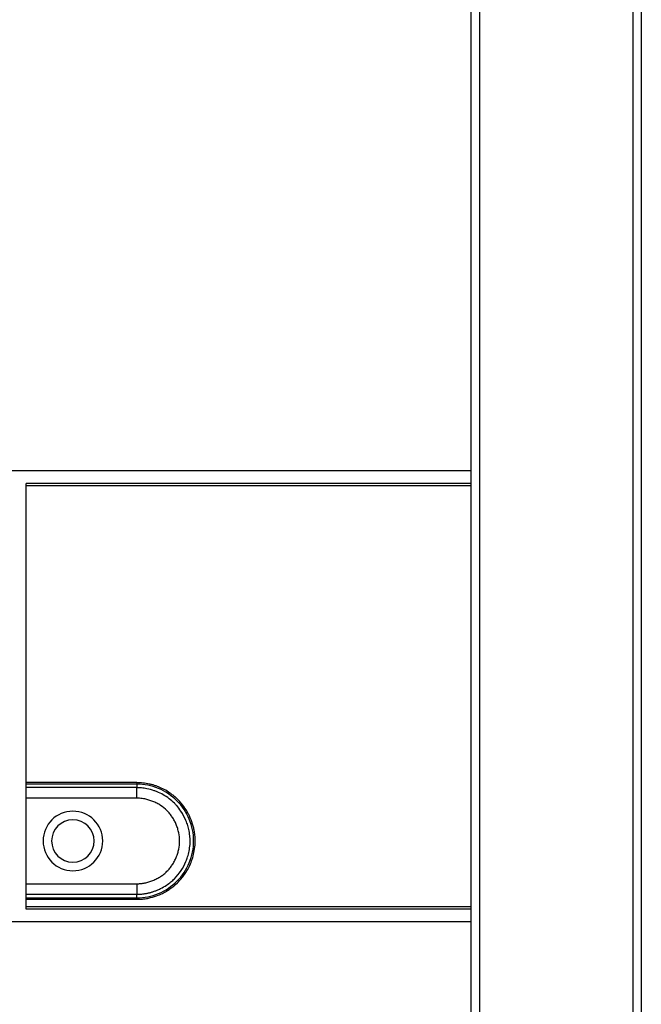
# Paper-space layout '_Back' of a CAD drawing. Units: millimetres. Extents: x -250 to 250, y -582 to 558.
# Drawn here: x 103 to 248, y -275 to -44 of the extents above; entities that cross this region are included whole.
import ezdxf

# ---------------------------------------------------------------- set-up
doc = ezdxf.new("R2010")
doc.units = ezdxf.units.MM

psp = doc.layouts.new('_Back')

# ---------------------------------------------------------------- linework, layer by layer
at = {"color": 7, "linetype": 'Continuous', "lineweight": 25}
for p, q in [((248.5, 557.95), (248.5, -518.05)), ((246.47, 555.95), (246.5, -518.05)), ((208.5, 351.5), (208.5, -518.05)), ((210.5, 351.54), (210.5, -574.05)), ((208.5, -150.05), (28.39, -150.05)), ((104, -253.05), (104, -153.05)), ((208.5, -153.05), (104, -153.05)), ((104, -153.55), (208.5, -153.55)), ((130, -223.34), (104, -223.34)), ((130, -223.7), (104, -223.7)), ((130, -223.7), (130, -224.52)), ((130, -224.52), (104, -224.52)), ((130, -227), (104, -227)), ((104, -247.1), (130, -247.1)), ((104, -249.58), (130, -249.58)), ((130, -250.4), (130, -249.58)), ((104, -250.4), (130, -250.4)), ((104, -250.76), (130, -250.76)), ((130, -250.76), (130, -250.4)), ((208.5, -252.55), (104, -252.55)), ((208.5, -253.05), (104, -253.05)), ((208.5, -256.05), (-208.5, -256.05))]:
    psp.add_line(p, q, dxfattribs=at)
for radius, start, end in [(7, 0, 180), (5, 0, 180), (7, 180, 0), (5, 180, 0)]:
    psp.add_arc((115, -237.05), radius, start, end, dxfattribs=at)
for points, knots in [([(130, -223.34), (130, -223.41), (130, -223.47), (130, -223.6), (130, -223.65), (130, -223.7)], [0, 0, 0, 0, 0.5, 0.5, 1, 1, 1, 1]), ([(130, -250.76), (130.12, -250.76), (130.43, -250.75), (131.01, -250.73), (131.82, -250.65), (133.06, -250.44), (134.51, -250.03), (135.91, -249.44), (136.95, -248.88), (138.16, -248.1), (139.65, -246.88), (141.02, -245.29), (141.98, -243.76), (142.64, -242.42), (143.17, -240.95), (143.56, -239.31), (143.74, -237.5), (143.69, -235.89), (143.49, -234.57), (143.19, -233.21), (142.73, -231.9), (142.12, -230.63), (141.45, -229.46), (140.66, -228.4), (139.8, -227.46), (139.17, -226.85), (138.5, -226.29), (137.62, -225.63), (136.47, -224.94), (135.31, -224.4), (134.37, -224.05), (133.66, -223.83), (132.94, -223.66), (132.21, -223.52), (131.48, -223.42), (130.74, -223.35), (130.25, -223.35), (130, -223.34)], [0, 0, 0, 0, 0.008225, 0.021728, 0.040508, 0.064565, 0.109572, 0.144951, 0.170457, 0.19222, 0.244971, 0.304128, 0.337545, 0.370914, 0.407505, 0.446481, 0.488404, 0.533592, 0.558498, 0.581408, 0.630617, 0.655059, 0.679004, 0.724944, 0.746785, 0.767749, 0.786248, 0.807391, 0.844289, 0.879495, 0.896718, 0.913938, 0.931154, 0.948367, 0.965579, 0.982789, 1, 1, 1, 1]), ([(130, -250.4), (131.75, -250.4), (135.24, -249.71), (139.69, -246.74), (142.66, -242.29), (143.7, -237.05), (142.66, -231.81), (139.69, -227.36), (136.72, -225.38), (133.5, -224.05), (131.75, -223.7), (130, -223.7)], [0, 0, 0, 0, 0.125, 0.25, 0.375, 0.5, 0.625, 0.75, 0.875, 0.875, 1, 1, 1, 1]), ([(130, -227), (130, -226.54), (130, -226.08), (130, -225.24), (130, -224.85), (130, -224.52)], [0, 0, 0, 0, 0.5, 0.5, 1, 1, 1, 1]), ([(130, -249.58), (130.12, -249.57), (130.35, -249.57), (130.7, -249.56), (131.05, -249.53), (131.4, -249.49), (131.75, -249.45), (132.09, -249.39), (132.44, -249.33), (132.78, -249.25), (133.12, -249.17), (133.45, -249.08), (133.79, -248.97), (134.12, -248.86), (134.44, -248.74), (134.93, -248.55), (135.8, -248.15), (136.9, -247.52), (137.98, -246.72), (139.19, -245.63), (140.47, -244.05), (141.41, -242.27), (141.98, -240.71), (142.32, -239.38), (142.5, -238.12), (142.54, -237.04), (142.49, -235.97), (142.33, -234.75), (141.99, -233.43), (141.42, -231.85), (140.57, -230.25), (139.58, -228.95), (138.66, -227.97), (137.63, -227.08), (136.25, -226.17), (135.05, -225.59), (133.76, -225.1), (132.75, -224.82), (131.75, -224.65), (131.14, -224.58), (130.56, -224.53), (130.18, -224.53), (130, -224.53)], [0, 0, 0, 0, 0.008953, 0.0179, 0.026839, 0.03577, 0.044692, 0.053605, 0.062507, 0.071398, 0.080276, 0.089143, 0.098001, 0.10685, 0.115692, 0.124529, 0.147041, 0.188454, 0.220923, 0.249901, 0.312527, 0.374905, 0.403106, 0.43898, 0.479134, 0.500058, 0.521575, 0.56127, 0.593363, 0.62553, 0.689112, 0.730705, 0.750142, 0.792092, 0.833954, 0.875637, 0.894148, 0.938846, 0.955527, 0.971286, 0.986113, 1, 1, 1, 1]), ([(130, -247.1), (130.11, -247.1), (130.32, -247.1), (130.65, -247.08), (130.96, -247.06), (131.28, -247.02), (131.59, -246.98), (132.12, -246.88), (132.86, -246.69), (133.81, -246.35), (134.73, -245.92), (135.59, -245.42), (136.39, -244.84), (137.1, -244.19), (137.75, -243.46), (138.34, -242.67), (138.86, -241.82), (139.29, -240.9), (139.63, -239.94), (139.95, -238.67), (140.13, -237.04), (139.95, -235.42), (139.62, -234.14), (139.28, -233.18), (138.85, -232.27), (138.34, -231.42), (137.75, -230.63), (136.88, -229.67), (135.87, -228.84), (134.72, -228.17), (133.81, -227.75), (132.86, -227.41), (132.02, -227.19), (131.28, -227.07), (130.64, -227.01), (130.22, -227), (130, -227)], [0, 0, 0, 0, 0.010314, 0.020528, 0.030654, 0.040702, 0.050682, 0.060605, 0.09162, 0.123689, 0.156157, 0.188083, 0.218763, 0.249411, 0.27998, 0.311076, 0.34301, 0.374823, 0.407237, 0.439282, 0.500186, 0.561227, 0.593398, 0.625856, 0.657552, 0.689195, 0.720091, 0.750691, 0.812299, 0.844193, 0.876487, 0.908349, 0.939326, 0.959297, 0.979493, 1, 1, 1, 1]), ([(130, -247.1), (130, -247.55), (130, -248.01), (130, -248.87), (130, -249.26), (130, -249.58)], [0, 0, 0, 0, 0.5, 0.5, 1, 1, 1, 1])]:
    psp.add_open_spline(points, degree=3, knots=knots, dxfattribs=at)

doc.saveas('drawing.dxf')
